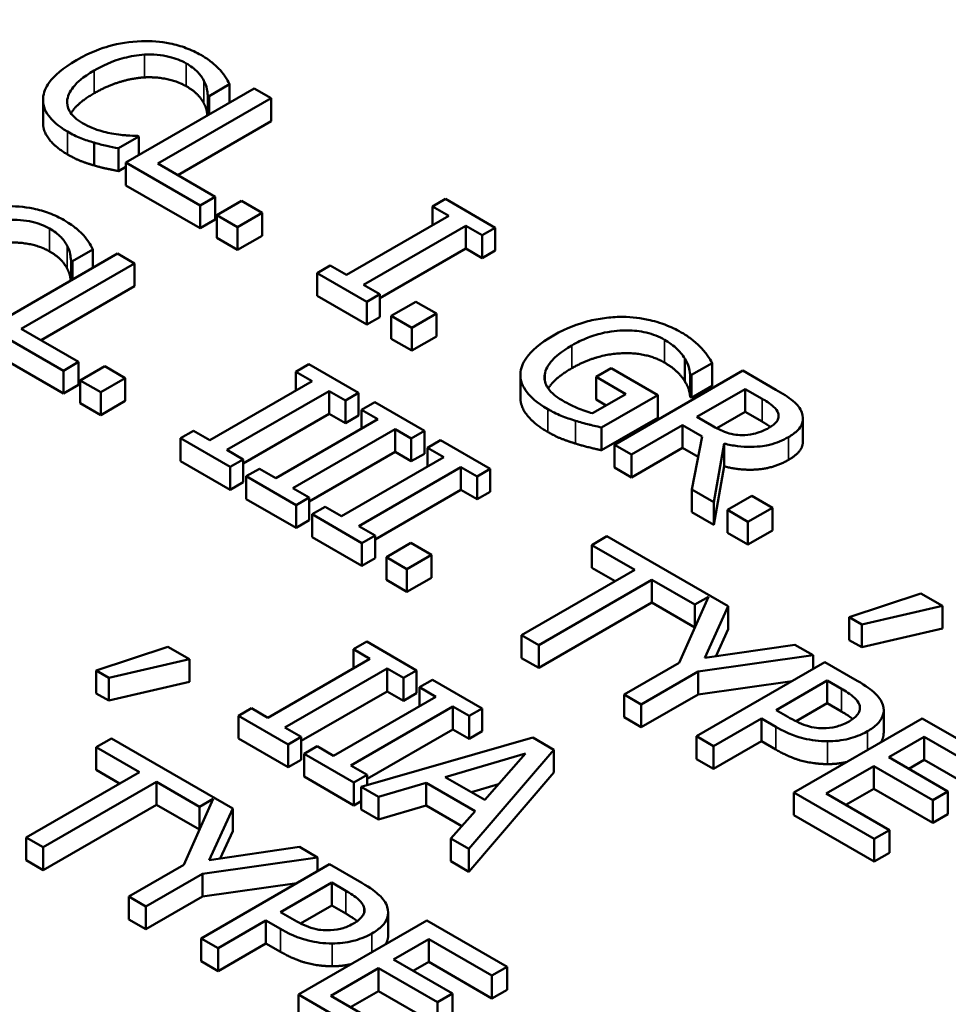
# Model space of a CAD drawing. Units: inches. Extents: x 0.2 to 26.2, y 0.2 to 20.2.
# Drawn here: x 22.1 to 22.5, y 17.3 to 17.7 of the extents above; entities that cross this region are included whole.
import ezdxf

# ---------------------------------------------------------------- set-up
doc = ezdxf.new("R2010")
doc.units = ezdxf.units.IN
doc.header["$LTSCALE"] = 1.2
doc.header["$MEASUREMENT"] = 0
doc.layers.add('Visible (ANSI)', color=7, linetype='Continuous', lineweight=50)
doc.layers.add('Visible Narrow (ANSI)', color=7, linetype='Continuous', lineweight=35)

msp = doc.modelspace()

# ---------------------------------------------------------------- linework, layer by layer
at = {"layer": 'Visible (ANSI)'}
for p, q in [((22.15352, 17.70864), (22.09836, 17.67679)), ((22.13417, 17.70536), (22.14301, 17.71047)), ((22.14301, 17.70257), (22.14301, 17.71047)), ((22.16085, 17.70441), (22.15352, 17.70864)), ((22.11222, 17.67633), (22.16085, 17.70441)), ((22.13358, 17.69713), (22.13358, 17.7057)), ((22.13358, 17.7057), (22.13417, 17.70536)), ((22.13417, 17.69746), (22.13417, 17.70536)), ((22.16085, 17.69461), (22.16085, 17.70441)), ((22.06284, 17.69389), (22.06284, 17.70369)), ((22.16085, 17.69461), (22.1207, 17.67143)), ((22.09528, 17.68291), (22.10404, 17.68797)), ((22.10404, 17.68797), (22.1035, 17.68828)), ((22.10404, 17.68007), (22.10404, 17.68797)), ((22.08482, 17.67554), (22.08482, 17.68534)), ((22.09528, 17.67311), (22.09528, 17.68291)), ((22.09836, 17.67489), (22.09528, 17.67311)), ((22.09836, 17.67679), (22.13032, 17.65834)), ((22.09836, 17.667), (22.09836, 17.67679)), ((22.13685, 17.66211), (22.11222, 17.67633)), ((22.13032, 17.64855), (22.09836, 17.667)), ((22.13032, 17.65834), (22.13685, 17.66211)), ((22.13685, 17.65231), (22.13685, 17.66211)), ((22.13032, 17.64855), (22.13032, 17.65834)), ((22.14807, 17.66028), (22.13752, 17.65419)), ((22.15692, 17.65517), (22.14807, 17.66028)), ((22.23576, 17.66116), (22.23013, 17.6579)), ((22.23013, 17.6579), (22.23714, 17.65385)), ((22.23013, 17.6498), (22.23013, 17.6579)), ((22.25712, 17.64882), (22.23576, 17.66116)), ((22.13752, 17.64439), (22.13752, 17.65419)), ((22.13752, 17.65419), (22.14637, 17.64908)), ((22.14637, 17.64908), (22.15692, 17.65517)), ((22.15692, 17.64537), (22.15692, 17.65517)), ((22.23714, 17.65385), (22.19325, 17.62851)), ((22.13685, 17.65231), (22.13032, 17.64855)), ((22.20058, 17.62428), (22.24447, 17.64962)), ((22.24447, 17.64962), (22.25149, 17.64557)), ((22.24447, 17.63982), (22.24447, 17.64962)), ((22.14637, 17.63928), (22.14637, 17.64908)), ((22.15692, 17.64537), (22.14637, 17.63928)), ((22.25149, 17.64557), (22.25712, 17.64882)), ((22.25149, 17.63577), (22.25149, 17.64557)), ((22.25712, 17.63902), (22.25712, 17.64882)), ((22.14637, 17.63928), (22.13752, 17.64439)), ((22.0948, 17.63768), (22.03965, 17.60584)), ((22.07545, 17.6344), (22.0843, 17.63951)), ((22.0843, 17.63162), (22.0843, 17.63951)), ((22.10213, 17.63345), (22.0948, 17.63768)), ((22.24447, 17.63982), (22.2076, 17.61853)), ((22.25149, 17.63577), (22.24447, 17.63982)), ((22.25712, 17.63902), (22.25149, 17.63577)), ((22.0535, 17.60537), (22.10213, 17.63345)), ((22.07487, 17.62617), (22.07487, 17.63474)), ((22.07487, 17.63474), (22.07545, 17.6344)), ((22.07545, 17.62651), (22.07545, 17.6344)), ((22.10213, 17.62365), (22.10213, 17.63345)), ((22.18624, 17.63256), (22.1806, 17.62931)), ((22.19325, 17.62851), (22.18624, 17.63256)), ((22.1806, 17.62931), (22.20197, 17.61698)), ((22.1806, 17.61951), (22.1806, 17.62931)), ((22.2076, 17.62023), (22.20058, 17.62428)), ((22.10213, 17.62365), (22.06199, 17.60047)), ((22.20197, 17.61698), (22.2076, 17.62023)), ((22.2076, 17.61043), (22.2076, 17.62023)), ((22.20197, 17.60718), (22.1806, 17.61951)), ((22.20197, 17.60718), (22.20197, 17.61698)), ((22.22302, 17.617), (22.21247, 17.61091)), ((22.23187, 17.61189), (22.22302, 17.617)), ((22.22132, 17.6058), (22.23187, 17.61189)), ((22.23187, 17.6021), (22.23187, 17.61189)), ((22.2076, 17.61043), (22.20197, 17.60718)), ((22.21247, 17.60112), (22.21247, 17.61091)), ((22.21247, 17.61091), (22.22132, 17.6058)), ((22.03965, 17.60584), (22.0716, 17.58739)), ((22.07813, 17.59115), (22.0535, 17.60537)), ((22.22132, 17.59601), (22.22132, 17.6058)), ((22.22132, 17.59601), (22.21247, 17.60112)), ((22.23187, 17.6021), (22.22132, 17.59601)), ((22.0716, 17.57759), (22.03965, 17.59604)), ((22.0716, 17.58739), (22.07813, 17.59115)), ((22.07813, 17.58136), (22.07813, 17.59115)), ((22.17704, 17.5902), (22.17141, 17.58695)), ((22.1984, 17.57786), (22.17704, 17.5902)), ((22.33851, 17.58285), (22.33851, 17.59264)), ((22.34146, 17.58557), (22.35031, 17.59068)), ((22.35031, 17.58088), (22.35031, 17.59068)), ((22.0716, 17.57759), (22.0716, 17.58739)), ((22.08935, 17.58932), (22.0788, 17.58323)), ((22.0982, 17.58421), (22.08935, 17.58932)), ((22.17141, 17.58695), (22.17842, 17.5829)), ((22.17141, 17.57884), (22.17141, 17.58695)), ((22.30687, 17.58846), (22.30043, 17.58475)), ((22.32689, 17.5769), (22.30687, 17.58846)), ((22.3635, 17.58741), (22.30834, 17.55556)), ((22.34084, 17.58593), (22.34146, 17.58557)), ((22.34084, 17.57614), (22.34084, 17.58593)), ((22.37771, 17.5792), (22.3635, 17.58741)), ((22.0788, 17.57343), (22.0788, 17.58323)), ((22.0788, 17.58323), (22.08765, 17.57812)), ((22.08765, 17.57812), (22.0982, 17.58421)), ((22.0982, 17.57441), (22.0982, 17.58421)), ((22.17842, 17.5829), (22.13453, 17.55756)), ((22.26789, 17.57584), (22.26789, 17.58564)), ((22.2784, 17.58321), (22.2784, 17.5857)), ((22.30043, 17.58475), (22.31322, 17.57737)), ((22.30043, 17.57495), (22.30043, 17.58475)), ((22.34146, 17.57578), (22.34146, 17.58557)), ((22.07813, 17.58136), (22.0716, 17.57759)), ((22.08765, 17.56832), (22.08765, 17.57812)), ((22.14186, 17.55332), (22.18576, 17.57866)), ((22.18576, 17.57866), (22.19277, 17.57461)), ((22.18576, 17.56887), (22.18576, 17.57866)), ((22.19277, 17.57461), (22.1984, 17.57786)), ((22.1984, 17.56807), (22.1984, 17.57786)), ((22.31322, 17.57737), (22.29896, 17.56914)), ((22.35031, 17.58088), (22.34146, 17.57578)), ((22.34374, 17.56754), (22.36448, 17.57951)), ((22.36448, 17.57951), (22.37177, 17.5753)), ((22.36448, 17.56971), (22.36448, 17.57951)), ((22.08765, 17.56832), (22.0788, 17.57343)), ((22.0982, 17.57441), (22.08765, 17.56832)), ((22.19277, 17.56481), (22.19277, 17.57461)), ((22.20533, 17.57386), (22.1997, 17.57061)), ((22.2267, 17.56153), (22.20533, 17.57386)), ((22.30473, 17.57247), (22.30043, 17.57495)), ((22.3028, 17.56299), (22.32689, 17.5769)), ((22.32689, 17.5671), (22.32689, 17.5769)), ((22.34146, 17.57578), (22.34084, 17.57614)), ((22.18576, 17.56887), (22.14888, 17.54758)), ((22.19277, 17.56481), (22.18576, 17.56887)), ((22.1997, 17.56251), (22.1997, 17.57061)), ((22.1997, 17.57061), (22.20672, 17.56656)), ((22.36448, 17.56971), (22.35229, 17.56267)), ((22.37177, 17.56551), (22.36448, 17.56971)), ((22.20672, 17.56656), (22.16283, 17.54122)), ((22.1984, 17.56807), (22.19277, 17.56481)), ((22.32689, 17.5671), (22.3028, 17.5532)), ((22.35018, 17.56382), (22.34374, 17.56754)), ((22.3893, 17.55715), (22.3893, 17.56695)), ((22.12752, 17.56161), (22.12189, 17.55836)), ((22.13453, 17.55756), (22.12752, 17.56161)), ((22.17016, 17.53699), (22.21405, 17.56233)), ((22.21405, 17.55253), (22.21405, 17.56233)), ((22.21405, 17.56233), (22.22106, 17.55828)), ((22.22106, 17.55828), (22.2267, 17.56153)), ((22.2267, 17.55173), (22.2267, 17.56153)), ((22.3028, 17.5532), (22.3028, 17.56299)), ((22.31567, 17.55133), (22.33762, 17.564)), ((22.33762, 17.5542), (22.33762, 17.564)), ((22.33762, 17.564), (22.34602, 17.55915)), ((22.12189, 17.55836), (22.14325, 17.54602)), ((22.12189, 17.54856), (22.12189, 17.55836)), ((22.22106, 17.54848), (22.22106, 17.55828)), ((22.23362, 17.55753), (22.22799, 17.55428)), ((22.25499, 17.5452), (22.23362, 17.55753)), ((22.34602, 17.55915), (22.34151, 17.53641)), ((22.14888, 17.54927), (22.14186, 17.55332)), ((22.21405, 17.55253), (22.17717, 17.53124)), ((22.22106, 17.54848), (22.21405, 17.55253)), ((22.22799, 17.55428), (22.23501, 17.55023)), ((22.22799, 17.54618), (22.22799, 17.55428)), ((22.30834, 17.54576), (22.30834, 17.55556)), ((22.30834, 17.55556), (22.31567, 17.55133)), ((22.33762, 17.5542), (22.31567, 17.54153)), ((22.34428, 17.55036), (22.33762, 17.5542)), ((22.35103, 17.53092), (22.35541, 17.5561)), ((22.35541, 17.54631), (22.35541, 17.5561)), ((22.14325, 17.53622), (22.12189, 17.54856)), ((22.14325, 17.54602), (22.14888, 17.54927)), ((22.14888, 17.53947), (22.14888, 17.54927)), ((22.23501, 17.55023), (22.19112, 17.52489)), ((22.2267, 17.55173), (22.22106, 17.54848)), ((22.31567, 17.54153), (22.31567, 17.55133)), ((22.14325, 17.53622), (22.14325, 17.54602)), ((22.15581, 17.54527), (22.15018, 17.54202)), ((22.16283, 17.54122), (22.15581, 17.54527)), ((22.19845, 17.52065), (22.24234, 17.546)), ((22.24234, 17.546), (22.24936, 17.54194)), ((22.24234, 17.5362), (22.24234, 17.546)), ((22.24936, 17.54194), (22.25499, 17.5452)), ((22.25499, 17.5354), (22.25499, 17.5452)), ((22.31567, 17.54153), (22.30834, 17.54576)), ((22.35541, 17.54631), (22.35103, 17.52112)), ((22.14888, 17.53947), (22.14325, 17.53622)), ((22.15018, 17.53222), (22.15018, 17.54202)), ((22.15018, 17.54202), (22.17154, 17.52969)), ((22.24936, 17.53215), (22.24936, 17.54194)), ((22.17717, 17.53294), (22.17016, 17.53699)), ((22.24234, 17.5362), (22.20547, 17.51491)), ((22.24936, 17.53215), (22.24234, 17.5362)), ((22.25499, 17.5354), (22.24936, 17.53215)), ((22.34151, 17.52662), (22.34151, 17.53641)), ((22.34151, 17.53641), (22.35103, 17.53092)), ((22.17154, 17.51989), (22.15018, 17.53222)), ((22.17154, 17.52969), (22.17717, 17.53294)), ((22.17717, 17.52314), (22.17717, 17.53294)), ((22.35103, 17.52112), (22.35103, 17.53092)), ((22.36739, 17.53365), (22.35684, 17.52756)), ((22.37624, 17.52854), (22.36739, 17.53365)), ((22.17154, 17.51989), (22.17154, 17.52969)), ((22.1841, 17.52894), (22.17847, 17.52569)), ((22.19112, 17.52489), (22.1841, 17.52894)), ((22.35103, 17.52112), (22.34151, 17.52662)), ((22.35684, 17.51777), (22.35684, 17.52756)), ((22.35684, 17.52756), (22.36569, 17.52245)), ((22.36569, 17.52245), (22.37624, 17.52854)), ((22.37624, 17.51875), (22.37624, 17.52854)), ((22.17717, 17.52314), (22.17154, 17.51989)), ((22.17847, 17.52569), (22.19983, 17.51335)), ((22.17847, 17.51589), (22.17847, 17.52569)), ((22.36569, 17.51266), (22.36569, 17.52245)), ((22.20547, 17.5166), (22.19845, 17.52065)), ((22.37624, 17.51875), (22.36569, 17.51266)), ((22.19983, 17.50355), (22.17847, 17.51589)), ((22.19983, 17.51335), (22.20547, 17.5166)), ((22.20547, 17.50681), (22.20547, 17.5166)), ((22.30509, 17.51627), (22.29857, 17.5125)), ((22.35716, 17.4862), (22.30509, 17.51627)), ((22.36569, 17.51266), (22.35684, 17.51777)), ((22.19983, 17.50355), (22.19983, 17.51335)), ((22.22089, 17.51338), (22.21034, 17.50729)), ((22.22974, 17.50827), (22.22089, 17.51338)), ((22.29857, 17.5125), (22.31707, 17.50182)), ((22.29857, 17.5027), (22.29857, 17.5125)), ((22.20547, 17.50681), (22.19983, 17.50355)), ((22.21034, 17.49749), (22.21034, 17.50729)), ((22.21034, 17.50729), (22.21919, 17.50218)), ((22.21919, 17.50218), (22.22974, 17.50827)), ((22.22974, 17.49847), (22.22974, 17.50827)), ((22.21919, 17.49238), (22.21919, 17.50218)), ((22.31707, 17.50182), (22.26844, 17.47374)), ((22.30859, 17.49692), (22.29857, 17.5027)), ((22.21919, 17.49238), (22.21034, 17.49749)), ((22.22974, 17.49847), (22.21919, 17.49238)), ((22.27577, 17.46951), (22.3244, 17.49758)), ((22.3244, 17.49758), (22.3429, 17.4869)), ((22.3244, 17.48779), (22.3244, 17.49758)), ((22.34875, 17.49028), (22.33616, 17.46195)), ((22.3429, 17.4869), (22.34875, 17.49028)), ((22.43997, 17.49175), (22.40918, 17.4815)), ((22.44922, 17.4864), (22.43997, 17.49175)), ((22.3244, 17.48779), (22.27577, 17.45971)), ((22.3429, 17.47711), (22.3244, 17.48779)), ((22.3429, 17.47713), (22.3429, 17.4869)), ((22.34711, 17.46399), (22.35716, 17.4862)), ((22.35716, 17.47641), (22.35716, 17.4862)), ((22.41459, 17.47838), (22.44922, 17.4864)), ((22.44922, 17.47661), (22.44922, 17.4864)), ((22.40918, 17.4815), (22.41459, 17.47838)), ((22.40918, 17.4717), (22.40918, 17.4815)), ((22.35716, 17.47641), (22.35185, 17.46468)), ((22.41459, 17.46858), (22.41459, 17.47838)), ((22.44922, 17.47661), (22.41459, 17.46858)), ((22.26844, 17.47374), (22.27577, 17.46951)), ((22.26844, 17.46394), (22.26844, 17.47374)), ((22.41459, 17.46858), (22.40918, 17.4717)), ((22.11644, 17.46882), (22.08565, 17.45857)), ((22.1257, 17.46348), (22.11644, 17.46882)), ((22.2019, 17.47099), (22.19627, 17.46773)), ((22.19627, 17.46773), (22.20329, 17.46368)), ((22.19627, 17.45963), (22.19627, 17.46773)), ((22.22327, 17.45865), (22.2019, 17.47099)), ((22.27577, 17.45971), (22.27577, 17.46951)), ((22.38586, 17.46964), (22.34711, 17.46399)), ((22.39363, 17.46515), (22.38586, 17.46964)), ((22.09106, 17.45545), (22.1257, 17.46348)), ((22.1257, 17.45368), (22.1257, 17.46348)), ((22.20329, 17.46368), (22.1594, 17.43834)), ((22.27577, 17.45971), (22.26844, 17.46394)), ((22.34425, 17.45815), (22.39363, 17.46515)), ((22.39363, 17.45926), (22.39363, 17.46515)), ((22.16673, 17.43411), (22.21062, 17.45945)), ((22.21062, 17.45945), (22.21763, 17.4554)), ((22.21062, 17.44965), (22.21062, 17.45945)), ((22.33616, 17.46195), (22.31251, 17.4483)), ((22.39873, 17.46221), (22.34358, 17.43036)), ((22.41259, 17.45421), (22.39873, 17.46221)), ((22.08565, 17.44878), (22.08565, 17.45857)), ((22.08565, 17.45857), (22.09106, 17.45545)), ((22.09106, 17.44565), (22.09106, 17.45545)), ((22.21763, 17.4554), (22.22327, 17.45865)), ((22.21763, 17.4456), (22.21763, 17.4554)), ((22.22327, 17.44885), (22.22327, 17.45865)), ((22.23019, 17.45465), (22.22456, 17.4514)), ((22.25156, 17.44232), (22.23019, 17.45465)), ((22.31984, 17.44407), (22.34425, 17.45815)), ((22.34425, 17.44836), (22.34425, 17.45815)), ((22.1257, 17.45368), (22.09106, 17.44565)), ((22.22456, 17.4433), (22.22456, 17.4514)), ((22.22456, 17.4514), (22.23158, 17.44735)), ((22.38465, 17.45408), (22.34425, 17.44836)), ((22.37772, 17.44161), (22.39971, 17.45431)), ((22.39971, 17.45431), (22.40579, 17.4508)), ((22.39971, 17.44451), (22.39971, 17.45431)), ((22.09106, 17.44565), (22.08565, 17.44878)), ((22.21062, 17.44965), (22.17374, 17.42836)), ((22.23158, 17.44735), (22.18769, 17.42201)), ((22.21763, 17.4456), (22.21062, 17.44965)), ((22.22327, 17.44885), (22.21763, 17.4456)), ((22.31251, 17.4483), (22.31984, 17.44407)), ((22.31251, 17.4385), (22.31251, 17.4483)), ((22.34425, 17.44836), (22.31984, 17.43427)), ((22.15238, 17.44239), (22.14675, 17.43914)), ((22.1594, 17.43834), (22.15238, 17.44239)), ((22.19502, 17.41778), (22.23891, 17.44312)), ((22.23891, 17.43332), (22.23891, 17.44312)), ((22.23891, 17.44312), (22.24593, 17.43907)), ((22.24593, 17.43907), (22.25156, 17.44232)), ((22.25156, 17.43252), (22.25156, 17.44232)), ((22.31984, 17.43427), (22.31984, 17.44407)), ((22.39971, 17.44451), (22.38634, 17.43679)), ((22.40579, 17.441), (22.39971, 17.44451)), ((22.14675, 17.43914), (22.16811, 17.42681)), ((22.14675, 17.42935), (22.14675, 17.43914)), ((22.24593, 17.42927), (22.24593, 17.43907)), ((22.31984, 17.43427), (22.31251, 17.4385)), ((22.35091, 17.42613), (22.37147, 17.438)), ((22.37147, 17.438), (22.37768, 17.43441)), ((22.37147, 17.4282), (22.37147, 17.438)), ((22.38273, 17.43872), (22.37772, 17.44161)), ((22.44056, 17.43805), (22.38541, 17.40621)), ((22.42397, 17.43173), (22.42397, 17.44153)), ((22.47507, 17.41813), (22.44056, 17.43805)), ((22.17374, 17.43006), (22.16673, 17.43411)), ((22.09225, 17.42943), (22.08573, 17.42567)), ((22.14432, 17.39937), (22.09225, 17.42943)), ((22.16811, 17.41701), (22.14675, 17.42935)), ((22.16811, 17.42681), (22.17374, 17.43006)), ((22.17374, 17.42026), (22.17374, 17.43006)), ((22.27328, 17.42978), (22.19953, 17.40867)), ((22.23891, 17.43332), (22.20204, 17.41203)), ((22.24593, 17.42927), (22.23891, 17.43332)), ((22.25156, 17.43252), (22.24593, 17.42927)), ((22.28231, 17.42456), (22.27328, 17.42978)), ((22.34358, 17.43036), (22.35091, 17.42613)), ((22.34358, 17.42056), (22.34358, 17.43036)), ((22.42626, 17.42133), (22.44137, 17.43005)), ((22.44137, 17.43005), (22.46854, 17.41436)), ((22.44137, 17.42026), (22.44137, 17.43005)), ((22.08573, 17.41587), (22.08573, 17.42567)), ((22.08573, 17.42567), (22.10423, 17.41498)), ((22.16811, 17.41701), (22.16811, 17.42681)), ((22.18067, 17.42606), (22.17504, 17.42281)), ((22.18769, 17.42201), (22.18067, 17.42606)), ((22.37147, 17.4282), (22.35091, 17.41633)), ((22.35091, 17.41633), (22.35091, 17.42613)), ((22.37768, 17.42462), (22.37147, 17.4282)), ((22.17504, 17.41301), (22.17504, 17.42281)), ((22.17504, 17.42281), (22.1964, 17.41047)), ((22.23565, 17.41285), (22.27011, 17.42294)), ((22.24575, 17.38198), (22.28231, 17.42456)), ((22.27011, 17.42294), (22.25268, 17.40302)), ((22.28231, 17.41477), (22.28231, 17.42456)), ((22.4516, 17.4067), (22.42626, 17.42133)), ((22.17374, 17.42026), (22.16811, 17.41701)), ((22.20204, 17.41373), (22.19502, 17.41778)), ((22.35091, 17.41633), (22.34358, 17.42056)), ((22.39927, 17.40574), (22.41974, 17.41756)), ((22.41974, 17.41756), (22.44508, 17.40293)), ((22.41974, 17.40777), (22.41974, 17.41756)), ((22.44137, 17.42026), (22.43475, 17.41643)), ((22.46854, 17.40457), (22.44137, 17.42026)), ((22.10423, 17.41498), (22.0556, 17.38691)), ((22.09575, 17.41008), (22.08573, 17.41587)), ((22.1964, 17.40068), (22.17504, 17.41301)), ((22.1964, 17.41047), (22.20204, 17.41373)), ((22.20204, 17.40938), (22.20204, 17.41373)), ((22.25268, 17.40302), (22.23565, 17.41285)), ((22.28231, 17.41477), (22.24575, 17.37219)), ((22.06293, 17.38268), (22.11156, 17.41075)), ((22.11156, 17.40095), (22.11156, 17.41075)), ((22.11156, 17.41075), (22.13006, 17.40007)), ((22.1964, 17.40068), (22.1964, 17.41047)), ((22.19953, 17.40867), (22.20695, 17.40438)), ((22.19953, 17.39887), (22.19953, 17.40867)), ((22.20695, 17.40438), (22.22738, 17.4104)), ((22.22738, 17.4104), (22.24843, 17.39824)), ((22.22738, 17.4006), (22.22738, 17.4104)), ((22.25858, 17.40976), (22.24691, 17.40635)), ((22.20695, 17.39459), (22.20695, 17.40438)), ((22.38541, 17.40621), (22.41992, 17.38629)), ((22.38541, 17.39641), (22.38541, 17.40621)), ((22.42644, 17.39006), (22.39927, 17.40574)), ((22.41974, 17.40777), (22.40775, 17.40085)), ((22.44508, 17.39313), (22.41974, 17.40777)), ((22.44508, 17.40293), (22.4516, 17.4067)), ((22.4516, 17.3969), (22.4516, 17.4067)), ((22.11156, 17.40095), (22.06293, 17.37288)), ((22.13006, 17.39027), (22.11156, 17.40095)), ((22.13591, 17.40344), (22.12332, 17.37511)), ((22.13006, 17.40007), (22.13591, 17.40344)), ((22.13006, 17.39029), (22.13006, 17.40007)), ((22.19953, 17.40248), (22.1964, 17.40068)), ((22.22738, 17.4006), (22.20695, 17.39459)), ((22.2427, 17.39175), (22.22738, 17.4006)), ((22.44508, 17.39313), (22.44508, 17.40293)), ((22.13427, 17.37715), (22.14432, 17.39937)), ((22.14432, 17.38957), (22.14432, 17.39937)), ((22.20695, 17.39459), (22.19953, 17.39887)), ((22.24843, 17.39824), (22.23802, 17.38645)), ((22.41992, 17.37649), (22.38541, 17.39641)), ((22.4516, 17.3969), (22.44508, 17.39313)), ((22.14432, 17.38957), (22.13901, 17.37785)), ((22.41992, 17.38629), (22.42644, 17.39006)), ((22.42644, 17.38026), (22.42644, 17.39006)), ((22.0556, 17.37711), (22.0556, 17.38691)), ((22.0556, 17.38691), (22.06293, 17.38268)), ((22.17302, 17.3828), (22.13427, 17.37715)), ((22.18079, 17.37831), (22.17302, 17.3828)), ((22.23802, 17.38645), (22.24575, 17.38198)), ((22.23802, 17.37665), (22.23802, 17.38645)), ((22.41992, 17.37649), (22.41992, 17.38629)), ((22.06293, 17.37288), (22.06293, 17.38268)), ((22.24575, 17.37219), (22.24575, 17.38198)), ((22.42644, 17.38026), (22.41992, 17.37649)), ((22.06293, 17.37288), (22.0556, 17.37711)), ((22.12332, 17.37511), (22.09967, 17.36146)), ((22.18589, 17.37537), (22.13073, 17.34353)), ((22.13141, 17.37132), (22.18079, 17.37831)), ((22.18079, 17.37243), (22.18079, 17.37831)), ((22.19974, 17.36737), (22.18589, 17.37537)), ((22.24575, 17.37219), (22.23802, 17.37665)), ((22.107, 17.35723), (22.13141, 17.37132)), ((22.13141, 17.36152), (22.13141, 17.37132)), ((22.17181, 17.36724), (22.13141, 17.36152)), ((22.16488, 17.35478), (22.18687, 17.36748)), ((22.18687, 17.36748), (22.19295, 17.36397)), ((22.18687, 17.35768), (22.18687, 17.36748)), ((22.09967, 17.36146), (22.107, 17.35723)), ((22.09967, 17.35167), (22.09967, 17.36146)), ((22.13141, 17.36152), (22.107, 17.34743)), ((22.18687, 17.35768), (22.1735, 17.34996)), ((22.19295, 17.35417), (22.18687, 17.35768)), ((22.107, 17.34743), (22.107, 17.35723)), ((22.16989, 17.35189), (22.16488, 17.35478)), ((22.21113, 17.3449), (22.21113, 17.3547)), ((22.107, 17.34743), (22.09967, 17.35167)), ((22.13807, 17.3393), (22.15863, 17.35117)), ((22.15863, 17.34137), (22.15863, 17.35117)), ((22.15863, 17.35117), (22.16484, 17.34758)), ((22.22772, 17.35122), (22.17257, 17.31938)), ((22.26223, 17.3313), (22.22772, 17.35122)), ((22.13073, 17.33373), (22.13073, 17.34353)), ((22.13073, 17.34353), (22.13807, 17.3393)), ((22.15863, 17.34137), (22.13807, 17.3295)), ((22.16484, 17.33778), (22.15863, 17.34137)), ((22.21342, 17.3345), (22.22853, 17.34322)), ((22.22853, 17.33342), (22.22853, 17.34322)), ((22.22853, 17.34322), (22.2557, 17.32753)), ((22.13807, 17.3295), (22.13807, 17.3393)), ((22.13807, 17.3295), (22.13073, 17.33373)), ((22.23876, 17.31987), (22.21342, 17.3345)), ((22.22853, 17.33342), (22.22191, 17.3296)), ((22.2557, 17.31773), (22.22853, 17.33342)), ((22.18643, 17.31891), (22.2069, 17.33073)), ((22.2069, 17.33073), (22.23224, 17.3161)), ((22.2069, 17.32093), (22.2069, 17.33073)), ((22.2557, 17.32753), (22.26223, 17.3313)), ((22.26223, 17.3215), (22.26223, 17.3313)), ((22.2557, 17.31773), (22.2557, 17.32753)), ((22.17257, 17.30958), (22.17257, 17.31938)), ((22.17257, 17.31938), (22.20707, 17.29945)), ((22.2069, 17.32093), (22.19491, 17.31401)), ((22.23224, 17.3063), (22.2069, 17.32093)), ((22.23224, 17.3161), (22.23876, 17.31987)), ((22.23876, 17.31007), (22.23876, 17.31987)), ((22.26223, 17.3215), (22.2557, 17.31773)), ((22.2136, 17.30322), (22.18643, 17.31891)), ((22.23224, 17.3063), (22.23224, 17.3161))]:
    msp.add_line(p, q, dxfattribs=at)
for points, degree, knots in [([(22.10511, 17.72895), (22.10018, 17.72877), (22.0955, 17.72799), (22.08837, 17.72598), (22.08347, 17.7244), (22.07722, 17.72079)], 3, [-0.2233667, -0.2233667, -0.2233667, -0.2233667, -0.0842171, -0.0842171, 0, 0, 0, 0]), ([(22.13063, 17.72299), (22.12869, 17.72411), (22.12657, 17.72513), (22.1221, 17.7268), (22.11983, 17.72746), (22.11341, 17.72876), (22.10932, 17.72909), (22.10511, 17.72895)], 3, [-0.09100258, -0.09100258, -0.09100258, -0.09100258, -0.06476461, -0.06476461, -0.04012806, -0.04012806, 0, 0, 0, 0]), ([(22.08487, 17.71638), (22.08815, 17.71828), (22.09242, 17.72032), (22.10044, 17.72246), (22.1034, 17.723), (22.10645, 17.72317)], 3, [-0.08415516, -0.08415516, -0.08415516, -0.08415516, -0.02925179, -0.02925179, 0, 0, 0, 0]), ([(22.10645, 17.72317), (22.10826, 17.72325), (22.11007, 17.72322), (22.11363, 17.72291), (22.11533, 17.72263), (22.11975, 17.72158), (22.1222, 17.72063), (22.12433, 17.7194)], 3, [-0.06267347, -0.06267347, -0.06267347, -0.06267347, -0.04551859, -0.04551859, -0.02871488, -0.02871488, 0, 0, 0, 0]), ([(22.1389, 17.71656), (22.13788, 17.71766), (22.1367, 17.71873), (22.1348, 17.72026), (22.13328, 17.72146), (22.13063, 17.72299)], 3, [-0.1054396, -0.1054396, -0.1054396, -0.1054396, -0.0356386, -0.0356386, 0, 0, 0, 0]), ([(22.07722, 17.72079), (22.07129, 17.71736), (22.0677, 17.71416), (22.064, 17.70902), (22.06303, 17.7068), (22.06288, 17.70451)], 3, [-0.09187636, -0.09187636, -0.09187636, -0.09187636, -0.03786341, -0.03786341, 0, 0, 0, 0]), ([(22.12433, 17.7194), (22.12624, 17.7183), (22.12801, 17.71705), (22.12991, 17.71502), (22.1311, 17.71371), (22.13198, 17.71194)], 3, [-0.0929666, -0.0929666, -0.0929666, -0.0929666, -0.03030306, -0.03030306, 0, 0, 0, 0]), ([(22.07329, 17.70381), (22.07361, 17.70596), (22.07479, 17.70802), (22.07742, 17.71106), (22.07959, 17.71333), (22.08487, 17.71638)], 3, [-0.1952799, -0.1952799, -0.1952799, -0.1952799, -0.0711345, -0.0711345, 0, 0, 0, 0]), ([(22.14301, 17.71047), (22.14246, 17.71154), (22.14183, 17.7126), (22.14078, 17.71418), (22.14003, 17.71528), (22.1389, 17.71656)], 3, [-0.06999278, -0.06999278, -0.06999278, -0.06999278, -0.02367641, -0.02367641, 0, 0, 0, 0]), ([(22.13198, 17.71194), (22.13255, 17.71079), (22.13303, 17.70957), (22.13338, 17.70749), (22.13351, 17.70659), (22.13358, 17.7057)], 3, [-0.03452078, -0.03452078, -0.03452078, -0.03452078, -0.01480208, -0.01480208, 0, 0, 0, 0]), ([(22.06288, 17.70451), (22.06277, 17.70319), (22.06291, 17.70189), (22.06373, 17.6993), (22.06439, 17.69805), (22.06668, 17.69498), (22.06902, 17.6926), (22.07338, 17.69008)], 3, [-0.1347033, -0.1347033, -0.1347033, -0.1347033, -0.096656, -0.096656, -0.0586821, -0.0586821, 0, 0, 0, 0]), ([(22.08487, 17.70658), (22.07919, 17.7033), (22.07551, 17.69905), (22.07484, 17.69797)], 2, [0, 0, 0, 1, 1.349581, 1.349581, 1.349581]), ([(22.07982, 17.6937), (22.07855, 17.69443), (22.07743, 17.69523), (22.07539, 17.69714), (22.07469, 17.69811), (22.07335, 17.70048), (22.07306, 17.70213), (22.07329, 17.70381)], 3, [-0.05263367, -0.05263367, -0.05263367, -0.05263367, -0.04120382, -0.04120382, -0.02783095, -0.02783095, 0, 0, 0, 0]), ([(22.13346, 17.69706), (22.13337, 17.69775), (22.13296, 17.70018), (22.13198, 17.70214)], 2, [0.479304, 0.479304, 0.479304, 1, 2, 2, 2]), ([(22.07338, 17.68029), (22.06802, 17.68338), (22.06284, 17.69033), (22.06284, 17.69389)], 2, [0, 0, 0, 1, 1.897059, 1.897059, 1.897059]), ([(22.09322, 17.6891), (22.09088, 17.68949), (22.08861, 17.69007), (22.0854, 17.6911), (22.08287, 17.69194), (22.07982, 17.6937)], 3, [-0.1230113, -0.1230113, -0.1230113, -0.1230113, -0.0410897, -0.0410897, 0, 0, 0, 0]), ([(22.07338, 17.69008), (22.07524, 17.68901), (22.07726, 17.68795), (22.08096, 17.68652), (22.08287, 17.6859), (22.08482, 17.68534)], 3, [-0.04240317, -0.04240317, -0.04240317, -0.04240317, -0.02078753, -0.02078753, 0, 0, 0, 0]), ([(22.1035, 17.68828), (22.10213, 17.68828), (22.10046, 17.68836), (22.09834, 17.68849), (22.09633, 17.68862), (22.09322, 17.6891)], 3, [-0.08539994, -0.08539994, -0.08539994, -0.08539994, -0.03064258, -0.03064258, 0, 0, 0, 0]), ([(22.08482, 17.68534), (22.08652, 17.68482), (22.08839, 17.68432), (22.0919, 17.68362), (22.09359, 17.68327), (22.09528, 17.68291)], 3, [-0.03538892, -0.03538892, -0.03538892, -0.03538892, -0.01710129, -0.01710129, 0, 0, 0, 0]), ([(22.07192, 17.65203), (22.06997, 17.65315), (22.06786, 17.65417), (22.06339, 17.65584), (22.06111, 17.6565), (22.05469, 17.65781), (22.0506, 17.65813), (22.04639, 17.65799)], 3, [-0.09100258, -0.09100258, -0.09100258, -0.09100258, -0.06476461, -0.06476461, -0.04012806, -0.04012806, 0, 0, 0, 0]), ([(22.04774, 17.65221), (22.04955, 17.65229), (22.05135, 17.65226), (22.05491, 17.65195), (22.05661, 17.65168), (22.06103, 17.65063), (22.06348, 17.64967), (22.06561, 17.64844)], 3, [-0.06267347, -0.06267347, -0.06267347, -0.06267347, -0.04551859, -0.04551859, -0.02871488, -0.02871488, 0, 0, 0, 0]), ([(22.08018, 17.6456), (22.07917, 17.6467), (22.07798, 17.64777), (22.07608, 17.64931), (22.07456, 17.6505), (22.07192, 17.65203)], 3, [-0.1054396, -0.1054396, -0.1054396, -0.1054396, -0.0356386, -0.0356386, 0, 0, 0, 0]), ([(22.06561, 17.64844), (22.06752, 17.64734), (22.06929, 17.64609), (22.0712, 17.64406), (22.07238, 17.64275), (22.07326, 17.64098)], 3, [-0.0929666, -0.0929666, -0.0929666, -0.0929666, -0.03030306, -0.03030306, 0, 0, 0, 0]), ([(22.0843, 17.63951), (22.08374, 17.64058), (22.08311, 17.64164), (22.08206, 17.64322), (22.08131, 17.64432), (22.08018, 17.6456)], 3, [-0.06999278, -0.06999278, -0.06999278, -0.06999278, -0.02367641, -0.02367641, 0, 0, 0, 0]), ([(22.07326, 17.64098), (22.07383, 17.63984), (22.07431, 17.63861), (22.07466, 17.63653), (22.07479, 17.63563), (22.07487, 17.63474)], 3, [-0.03452078, -0.03452078, -0.03452078, -0.03452078, -0.01480208, -0.01480208, 0, 0, 0, 0]), ([(22.07474, 17.6261), (22.07465, 17.62679), (22.07424, 17.62922), (22.07326, 17.63119)], 2, [0.479304, 0.479304, 0.479304, 1, 2, 2, 2]), ([(22.3104, 17.61048), (22.30796, 17.61042), (22.30555, 17.61022), (22.30071, 17.6095), (22.29831, 17.60899), (22.29303, 17.60754), (22.28807, 17.60594), (22.2822, 17.60255)], 3, [-0.1990054, -0.1990054, -0.1990054, -0.1990054, -0.1403701, -0.1403701, -0.079118, -0.079118, 0, 0, 0, 0]), ([(22.33699, 17.60384), (22.33483, 17.60509), (22.33247, 17.60622), (22.32674, 17.60837), (22.32401, 17.60902), (22.31834, 17.61019), (22.31443, 17.61056), (22.3104, 17.61048)], 3, [-0.07287165, -0.07287165, -0.07287165, -0.07287165, -0.05737758, -0.05737758, -0.03837309, -0.03837309, 0, 0, 0, 0]), ([(22.29006, 17.59827), (22.29218, 17.59949), (22.29448, 17.60063), (22.29918, 17.60246), (22.30155, 17.60319), (22.30797, 17.60455), (22.31133, 17.60473), (22.31662, 17.6047), (22.31936, 17.60439), (22.32494, 17.60305), (22.32753, 17.60198), (22.3298, 17.60067)], 3, [-0.1129128, -0.1129128, -0.1129128, -0.1129128, -0.0960644, -0.0960644, -0.0809565, -0.0809565, -0.0575819, -0.0575819, -0.0305598, -0.0305598, 0, 0, 0, 0]), ([(22.34571, 17.59706), (22.34461, 17.59826), (22.34334, 17.59941), (22.34116, 17.60115), (22.33959, 17.60235), (22.33699, 17.60384)], 3, [-0.09572593, -0.09572593, -0.09572593, -0.09572593, -0.03492947, -0.03492947, 0, 0, 0, 0]), ([(22.2822, 17.60255), (22.27619, 17.59909), (22.27262, 17.59586), (22.26893, 17.59066), (22.268, 17.58836), (22.26789, 17.58599)], 3, [-0.09273382, -0.09273382, -0.09273382, -0.09273382, -0.03921273, -0.03921273, 0, 0, 0, 0]), ([(22.3298, 17.60067), (22.33188, 17.59946), (22.33375, 17.59814), (22.33612, 17.59582), (22.33754, 17.59433), (22.33851, 17.59264)], 3, [-0.08016592, -0.08016592, -0.08016592, -0.08016592, -0.02937365, -0.02937365, 0, 0, 0, 0]), ([(22.2784, 17.5857), (22.27854, 17.58675), (22.27889, 17.58778), (22.27998, 17.58988), (22.28075, 17.59092), (22.28284, 17.59322), (22.28516, 17.59544), (22.29006, 17.59827)], 3, [-0.1645949, -0.1645949, -0.1645949, -0.1645949, -0.1170922, -0.1170922, -0.0661022, -0.0661022, 0, 0, 0, 0]), ([(22.35031, 17.59068), (22.34977, 17.59166), (22.349, 17.59283), (22.34797, 17.59432), (22.34702, 17.5957), (22.34571, 17.59706)], 3, [-0.07040369, -0.07040369, -0.07040369, -0.07040369, -0.02562055, -0.02562055, 0, 0, 0, 0]), ([(22.33851, 17.59264), (22.33931, 17.59139), (22.34002, 17.59004), (22.34054, 17.58792), (22.34072, 17.58693), (22.34084, 17.58593)], 3, [-0.03533174, -0.03533174, -0.03533174, -0.03533174, -0.01640807, -0.01640807, 0, 0, 0, 0]), ([(22.26789, 17.58599), (22.26785, 17.58463), (22.26807, 17.58328), (22.26906, 17.5806), (22.26982, 17.5793), (22.27234, 17.57615), (22.27489, 17.57364), (22.27974, 17.57084)], 3, [-0.1507235, -0.1507235, -0.1507235, -0.1507235, -0.1083079, -0.1083079, -0.0653065, -0.0653065, 0, 0, 0, 0]), ([(22.29006, 17.58847), (22.28452, 17.58527), (22.28058, 17.58093), (22.27985, 17.57975)], 2, [0, 0, 0, 1, 1.378181, 1.378181, 1.378181]), ([(22.28582, 17.57466), (22.2843, 17.57553), (22.28293, 17.57649), (22.28072, 17.57853), (22.27989, 17.57956), (22.2784, 17.58231), (22.27812, 17.58399), (22.2784, 17.5857)], 3, [-0.06768697, -0.06768697, -0.06768697, -0.06768697, -0.04743068, -0.04743068, -0.02839524, -0.02839524, 0, 0, 0, 0]), ([(22.38884, 17.56942), (22.38851, 17.57031), (22.38803, 17.57119), (22.38678, 17.57284), (22.38603, 17.5736), (22.38294, 17.57608), (22.38036, 17.57767), (22.37771, 17.5792)], 3, [-0.06542631, -0.06542631, -0.06542631, -0.06542631, -0.05031886, -0.05031886, -0.03569695, -0.03569695, 0, 0, 0, 0]), ([(22.27974, 17.56104), (22.27388, 17.56442), (22.26789, 17.57192), (22.26789, 17.57584)], 2, [0, 0, 0, 1, 1.958042, 1.958042, 1.958042]), ([(22.29896, 17.56914), (22.29667, 17.56967), (22.29441, 17.5705), (22.29115, 17.57191), (22.28868, 17.573), (22.28582, 17.57466)], 3, [-0.09808144, -0.09808144, -0.09808144, -0.09808144, -0.03859033, -0.03859033, 0, 0, 0, 0]), ([(22.37177, 17.5753), (22.373, 17.57459), (22.37523, 17.57324), (22.37761, 17.57105), (22.3783, 17.57014), (22.37865, 17.56916)], 3, [-0.04277061, -0.04277061, -0.04277061, -0.04277061, -0.01643899, -0.01643899, 0, 0, 0, 0]), ([(22.27974, 17.57084), (22.28145, 17.56985), (22.28342, 17.56882), (22.28738, 17.56724), (22.28944, 17.56654), (22.29154, 17.56588)], 3, [-0.0458197, -0.0458197, -0.0458197, -0.0458197, -0.02273105, -0.02273105, 0, 0, 0, 0]), ([(22.37865, 17.56916), (22.37885, 17.56856), (22.37892, 17.56796), (22.3787, 17.56664), (22.37838, 17.56607), (22.37732, 17.5646), (22.37617, 17.5637), (22.37481, 17.56292)], 3, [-0.03316293, -0.03316293, -0.03316293, -0.03316293, -0.0262864, -0.0262864, -0.01834476, -0.01834476, 0, 0, 0, 0]), ([(22.38303, 17.55884), (22.38457, 17.55973), (22.38598, 17.56072), (22.38781, 17.5626), (22.38855, 17.56359), (22.38946, 17.56642), (22.3894, 17.56792), (22.38884, 17.56942)], 3, [-0.07855367, -0.07855367, -0.07855367, -0.07855367, -0.04745127, -0.04745127, -0.02528845, -0.02528845, 0, 0, 0, 0]), ([(22.29154, 17.56588), (22.29343, 17.56528), (22.29547, 17.56473), (22.29796, 17.56412), (22.30074, 17.56344), (22.3028, 17.56299)], 3, [-0.1042273, -0.1042273, -0.1042273, -0.1042273, -0.0209906, -0.0209906, 0, 0, 0, 0]), ([(22.36301, 17.55972), (22.36185, 17.55972), (22.36072, 17.55981), (22.35803, 17.56027), (22.3569, 17.56068), (22.35418, 17.56168), (22.35207, 17.56273), (22.35018, 17.56382)], 3, [-0.03435372, -0.03435372, -0.03435372, -0.03435372, -0.03072693, -0.03072693, -0.02551254, -0.02551254, 0, 0, 0, 0]), ([(22.37481, 17.56292), (22.37377, 17.56232), (22.37265, 17.56176), (22.37023, 17.56079), (22.3691, 17.56045), (22.36643, 17.55986), (22.36475, 17.55969), (22.36301, 17.55972)], 3, [-0.03806405, -0.03806405, -0.03806405, -0.03806405, -0.02734763, -0.02734763, -0.01656697, -0.01656697, 0, 0, 0, 0]), ([(22.35541, 17.5561), (22.35728, 17.55561), (22.35921, 17.55522), (22.36313, 17.55473), (22.36506, 17.55462), (22.37086, 17.55469), (22.37358, 17.55526), (22.37799, 17.55634), (22.38068, 17.55748), (22.38303, 17.55884)], 3, [-0.06013031, -0.06013031, -0.06013031, -0.06013031, -0.05268661, -0.05268661, -0.04560648, -0.04560648, -0.03166205, -0.03166205, 0, 0, 0, 0]), ([(22.3893, 17.55715), (22.3893, 17.55566), (22.38737, 17.55154), (22.38303, 17.54904)], 2, [0.45098, 0.45098, 0.45098, 1, 2, 2, 2]), ([(22.40579, 17.4508), (22.40737, 17.44989), (22.40983, 17.44838), (22.41241, 17.44598), (22.41315, 17.44498), (22.41352, 17.44391)], 3, [-0.04675601, -0.04675601, -0.04675601, -0.04675601, -0.01798108, -0.01798108, 0, 0, 0, 0]), ([(22.42358, 17.44388), (22.42302, 17.44569), (22.42181, 17.44736), (22.41876, 17.4502), (22.41652, 17.45193), (22.41259, 17.45421)], 3, [-0.1171411, -0.1171411, -0.1171411, -0.1171411, -0.0530259, -0.0530259, 0, 0, 0, 0]), ([(22.41352, 17.44391), (22.41376, 17.44323), (22.41384, 17.44253), (22.41361, 17.44115), (22.41331, 17.44049), (22.412, 17.43869), (22.41065, 17.43766), (22.4091, 17.43676)], 3, [-0.04388896, -0.04388896, -0.04388896, -0.04388896, -0.03231466, -0.03231466, -0.0208893, -0.0208893, 0, 0, 0, 0]), ([(22.41697, 17.43248), (22.41863, 17.43344), (22.42013, 17.4345), (22.42209, 17.43647), (22.42298, 17.43756), (22.42411, 17.44064), (22.42411, 17.44226), (22.42358, 17.44388)], 3, [-0.08856331, -0.08856331, -0.08856331, -0.08856331, -0.05195721, -0.05195721, -0.02724048, -0.02724048, 0, 0, 0, 0]), ([(22.39779, 17.43385), (22.39656, 17.43383), (22.39536, 17.43392), (22.39255, 17.43436), (22.39131, 17.43475), (22.38801, 17.43587), (22.38524, 17.43727), (22.38273, 17.43872)], 3, [-0.04804316, -0.04804316, -0.04804316, -0.04804316, -0.04206865, -0.04206865, -0.03383804, -0.03383804, 0, 0, 0, 0]), ([(22.37768, 17.43441), (22.38326, 17.43119), (22.38726, 17.43001), (22.39291, 17.42863), (22.39633, 17.42821), (22.39989, 17.4282)], 3, [-0.05831985, -0.05831985, -0.05831985, -0.05831985, -0.03395406, -0.03395406, 0, 0, 0, 0]), ([(22.4091, 17.43676), (22.40683, 17.43545), (22.40492, 17.43481), (22.40164, 17.43403), (22.39973, 17.43385), (22.39779, 17.43385)], 3, [-0.03383122, -0.03383122, -0.03383122, -0.03383122, -0.01851717, -0.01851717, 0, 0, 0, 0]), ([(22.39989, 17.4282), (22.40141, 17.42819), (22.40291, 17.42828), (22.40595, 17.42864), (22.40745, 17.42893), (22.41118, 17.42986), (22.41407, 17.43081), (22.41697, 17.43248)], 3, [-0.08764388, -0.08764388, -0.08764388, -0.08764388, -0.06382227, -0.06382227, -0.0390337, -0.0390337, 0, 0, 0, 0]), ([(22.42397, 17.43173), (22.42397, 17.42995), (22.42296, 17.42802), (22.42285, 17.42782)], 2, [0.3963964, 0.3963964, 0.3963964, 1, 1.0684152, 1.0684152, 1.0684152]), ([(22.21074, 17.35705), (22.21018, 17.35885), (22.20897, 17.36053), (22.20592, 17.36337), (22.20368, 17.3651), (22.19974, 17.36737)], 3, [-0.1171411, -0.1171411, -0.1171411, -0.1171411, -0.0530259, -0.0530259, 0, 0, 0, 0]), ([(22.19295, 17.36397), (22.19453, 17.36305), (22.19699, 17.36155), (22.19957, 17.35914), (22.20031, 17.35815), (22.20068, 17.35708)], 3, [-0.04675601, -0.04675601, -0.04675601, -0.04675601, -0.01798108, -0.01798108, 0, 0, 0, 0]), ([(22.20068, 17.35708), (22.20092, 17.35639), (22.201, 17.3557), (22.20077, 17.35432), (22.20047, 17.35366), (22.19916, 17.35185), (22.19781, 17.35082), (22.19626, 17.34993)], 3, [-0.04388896, -0.04388896, -0.04388896, -0.04388896, -0.03231466, -0.03231466, -0.0208893, -0.0208893, 0, 0, 0, 0]), ([(22.20413, 17.34565), (22.20579, 17.3466), (22.20729, 17.34767), (22.20925, 17.34964), (22.21014, 17.35073), (22.21127, 17.35381), (22.21127, 17.35543), (22.21074, 17.35705)], 3, [-0.08856331, -0.08856331, -0.08856331, -0.08856331, -0.05195721, -0.05195721, -0.02724048, -0.02724048, 0, 0, 0, 0]), ([(22.18495, 17.34701), (22.18372, 17.347), (22.18252, 17.34708), (22.17971, 17.34752), (22.17847, 17.34792), (22.17517, 17.34903), (22.1724, 17.35044), (22.16989, 17.35189)], 3, [-0.04804316, -0.04804316, -0.04804316, -0.04804316, -0.04206865, -0.04206865, -0.03383804, -0.03383804, 0, 0, 0, 0]), ([(22.19626, 17.34993), (22.19399, 17.34862), (22.19208, 17.34798), (22.1888, 17.34719), (22.18689, 17.34701), (22.18495, 17.34701)], 3, [-0.03383122, -0.03383122, -0.03383122, -0.03383122, -0.01851717, -0.01851717, 0, 0, 0, 0]), ([(22.16484, 17.34758), (22.17042, 17.34436), (22.17442, 17.34317), (22.18007, 17.3418), (22.18349, 17.34138), (22.18705, 17.34136)], 3, [-0.05831985, -0.05831985, -0.05831985, -0.05831985, -0.03395406, -0.03395406, 0, 0, 0, 0]), ([(22.18705, 17.34136), (22.18857, 17.34135), (22.19007, 17.34144), (22.19311, 17.34181), (22.19461, 17.3421), (22.19834, 17.34303), (22.20123, 17.34397), (22.20413, 17.34565)], 3, [-0.08764388, -0.08764388, -0.08764388, -0.08764388, -0.06382227, -0.06382227, -0.0390337, -0.0390337, 0, 0, 0, 0]), ([(22.21113, 17.3449), (22.21113, 17.34312), (22.21012, 17.34119), (22.21001, 17.34099)], 2, [0.3963964, 0.3963964, 0.3963964, 1, 1.0684152, 1.0684152, 1.0684152])]:
    msp.add_open_spline(points, degree=degree, knots=knots, dxfattribs=at)
for points in [[(22.10645, 17.71337), (22.10131, 17.71308), (22.09018, 17.70965), (22.08487, 17.70658)], [(22.12433, 17.7096), (22.1208, 17.71164), (22.11159, 17.7136), (22.10645, 17.71337)], [(22.13198, 17.70214), (22.13104, 17.70403), (22.12755, 17.70774), (22.12433, 17.7096)], [(22.08482, 17.67554), (22.0816, 17.67647), (22.07669, 17.67838), (22.07338, 17.68029)], [(22.09528, 17.67311), (22.0926, 17.67368), (22.08782, 17.67463), (22.08482, 17.67554)], [(22.06561, 17.63864), (22.06208, 17.64068), (22.05288, 17.64264), (22.04774, 17.64241)], [(22.07326, 17.63119), (22.07232, 17.63307), (22.06883, 17.63678), (22.06561, 17.63864)], [(22.3298, 17.59087), (22.32184, 17.59546), (22.30003, 17.59423), (22.29006, 17.58847)], [(22.33851, 17.58285), (22.3374, 17.58478), (22.33311, 17.58896), (22.3298, 17.59087)], [(22.34084, 17.57614), (22.34066, 17.57763), (22.33994, 17.58058), (22.33851, 17.58285)], [(22.37531, 17.56322), (22.37387, 17.56429), (22.37177, 17.56551)], [(22.29154, 17.55609), (22.28801, 17.5572), (22.28282, 17.55926), (22.27974, 17.56104)], [(22.3028, 17.5532), (22.30079, 17.55363), (22.29413, 17.55526), (22.29154, 17.55609)], [(22.38303, 17.54904), (22.377, 17.54556), (22.36265, 17.5444), (22.35541, 17.54631)], [(22.41066, 17.43776), (22.40885, 17.43924), (22.40579, 17.441)], [(22.39989, 17.4184), (22.39422, 17.41842), (22.38358, 17.42121), (22.37768, 17.42462)], [(22.40808, 17.4193), (22.404, 17.41837), (22.39989, 17.4184)], [(22.19782, 17.35093), (22.19601, 17.3524), (22.19295, 17.35417)], [(22.18705, 17.33156), (22.18138, 17.33159), (22.17074, 17.33438), (22.16484, 17.33778)], [(22.19524, 17.33247), (22.19116, 17.33154), (22.18705, 17.33156)]]:
    msp.add_open_spline(points, degree=2, dxfattribs=at)
at = {"layer": 'Visible Narrow (ANSI)'}
for p, q in [((22.10645, 17.71337), (22.10645, 17.72317)), ((22.12433, 17.7096), (22.12433, 17.7194)), ((22.08487, 17.70658), (22.08487, 17.71638)), ((22.13198, 17.70214), (22.13198, 17.71194)), ((22.07329, 17.70165), (22.07329, 17.70381)), ((22.07338, 17.68029), (22.07338, 17.69008)), ((22.06561, 17.63864), (22.06561, 17.64844)), ((22.07326, 17.63119), (22.07326, 17.64098)), ((22.3298, 17.59087), (22.3298, 17.60067)), ((22.29006, 17.58847), (22.29006, 17.59827)), ((22.37177, 17.56551), (22.37177, 17.5753)), ((22.27974, 17.56104), (22.27974, 17.57084)), ((22.37865, 17.56672), (22.37865, 17.56916)), ((22.29154, 17.55609), (22.29154, 17.56588)), ((22.38303, 17.54904), (22.38303, 17.55884)), ((22.40579, 17.441), (22.40579, 17.4508)), ((22.41352, 17.44109), (22.41352, 17.44391)), ((22.37768, 17.42462), (22.37768, 17.43441)), ((22.41697, 17.42443), (22.41697, 17.43248)), ((22.39989, 17.4184), (22.39989, 17.4282)), ((22.19295, 17.35417), (22.19295, 17.36397)), ((22.20068, 17.35426), (22.20068, 17.35708)), ((22.16484, 17.33778), (22.16484, 17.34758)), ((22.20413, 17.33759), (22.20413, 17.34565)), ((22.18705, 17.33156), (22.18705, 17.34136))]:
    msp.add_line(p, q, dxfattribs=at)
msp.add_ellipse((22.67299, 18.05424), major_axis=(-1.73501, 0), ratio=0.57735, dxfattribs=at)
msp.add_ellipse((22.67299, 17.9946), major_axis=(-1.80998, 0), ratio=0.57735, start_param=6.264668, end_param=9.443295, dxfattribs=at)

doc.saveas('drawing.dxf')
